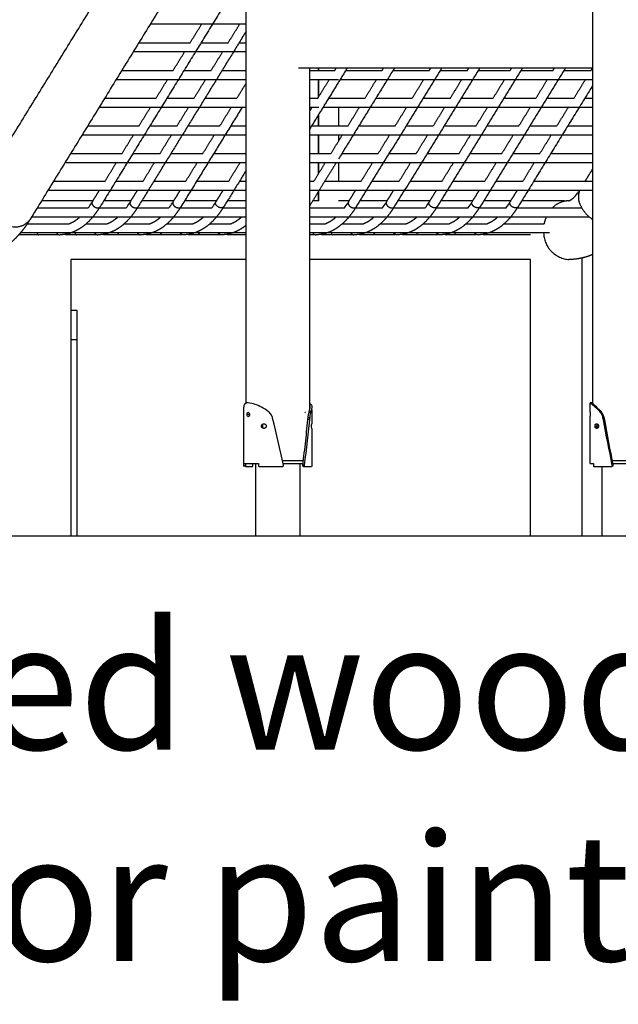
# Model space of a CAD drawing. Units: millimetres. Extents: x 135154 to 210657, y -40755 to 2929.
# Drawn here: x 189970 to 191006, y -40395 to -38691 of the extents above; entities that cross this region are included whole.
import ezdxf
from ezdxf.enums import TextEntityAlignment as Align

# ---------------------------------------------------------------- set-up
doc = ezdxf.new("R2010")
doc.units = ezdxf.units.MM
doc.header["$LTSCALE"] = 10
doc.layers.add('TXT', color=3, linetype='Continuous')
doc.styles.add('FS_text', font='Gulim.ttf')
doc.styles.get("Standard").update_dxf_attribs({"font": 'Gulim.ttf'})

msp = doc.modelspace()

# ---------------------------------------------------------------- linework, layer by layer
at = {"color": 6}
msp.add_line((135153.6, -39584.2), (210657.2, -39584.2), dxfattribs=at)
for points, degree in [([(190961.4, -38401.9), (190961.4, -38878.5), (190961.4, -39355.1)], 2), ([(189901.1, -38983.6), (190072.1, -38705.7), (190243.1, -38427.9)], 2), ([(190331.7, -38477.7), (190159.7, -38757.3), (189987.7, -39036.9)], 2), ([(190361.7, -39354.8), (190361.7, -38955.3), (190361.7, -38555.8)], 2), ([(190361.7, -38604.1), (190235.4, -38809.3), (190109.2, -39014.4)], 2), ([(190361.7, -38711.1), (190268.4, -38862.7), (190175, -39014.4)], 2), ([(190361.7, -38698.6), (190278.7, -38698.6), (190195.8, -38698.6)], 2), ([(190265.1, -38730.5), (190274.9, -38714.6), (190284.8, -38698.6)], 2), ([(190330.9, -38730.5), (190340.7, -38714.6), (190350.6, -38698.6)], 2), ([(190176.2, -38730.5), (190220.6, -38730.5), (190265.1, -38730.5)], 2), ([(190283.9, -38730.5), (190307.4, -38730.5), (190330.9, -38730.5)], 2), ([(190349.7, -38730.5), (190355.7, -38730.5), (190361.7, -38730.5)], 2), ([(190361.7, -38746.5), (190264, -38746.5), (190166.3, -38746.5)], 2), ([(190235.6, -38778.5), (190245.4, -38762.5), (190255.3, -38746.5)], 2), ([(190301.4, -38778.5), (190311.3, -38762.5), (190321.1, -38746.5)], 2), ([(190146.7, -38778.5), (190191.1, -38778.5), (190235.6, -38778.5)], 2), ([(190254.4, -38778.5), (190277.9, -38778.5), (190301.4, -38778.5)], 2), ([(190320.2, -38778.5), (190341, -38778.5), (190361.7, -38778.5)], 2), ([(190452.3, -38774.2), (190707, -38774.2), (190961.7, -38774.2)], 2), ([(190471.7, -38774.2), (190471.7, -39068.9), (190471.7, -39363.6)], 2), ([(190536.9, -38774.2), (190504.3, -38827.2), (190471.7, -38880.2)], 2), ([(190471.7, -38778.5), (190493.6, -38778.5), (190515.5, -38778.5)], 2), ([(190486.4, -38774.2), (190486.4, -38776.3), (190486.4, -38778.5)], 2), ([(190487.8, -38778.5), (190487.8, -38776.3), (190487.8, -38774.2)], 2), ([(190515.5, -38778.5), (190516.8, -38776.3), (190518.1, -38774.2)], 2), ([(190618.7, -38774.2), (190570.2, -38852.9), (190521.8, -38931.7)], 2), ([(190534.3, -38778.5), (190565.8, -38778.5), (190597.3, -38778.5)], 2), ([(190700.4, -38774.2), (190626.5, -38894.3), (190552.6, -39014.4)], 2), ([(190597.3, -38778.5), (190598.6, -38776.3), (190599.9, -38774.2)], 2), ([(190616.1, -38778.5), (190647.5, -38778.5), (190679, -38778.5)], 2), ([(190766.2, -38774.2), (190692.3, -38894.3), (190618.4, -39014.4)], 2), ([(190679, -38778.5), (190680.3, -38776.3), (190681.6, -38774.2)], 2), ([(190840.4, -38774.2), (190766.5, -38894.3), (190692.6, -39014.4)], 2), ([(190697.8, -38778.5), (190721.3, -38778.5), (190744.8, -38778.5)], 2), ([(190744.8, -38778.5), (190746.2, -38776.3), (190747.5, -38774.2)], 2), ([(190763.6, -38778.5), (190791.3, -38778.5), (190819, -38778.5)], 2), ([(190914.5, -38774.2), (190840.6, -38894.3), (190766.7, -39014.4)], 2), ([(190819, -38778.5), (190820.3, -38776.3), (190821.6, -38774.2)], 2), ([(190837.8, -38778.5), (190865.4, -38778.5), (190893.1, -38778.5)], 2), ([(190893.1, -38778.5), (190894.4, -38776.3), (190895.7, -38774.2)], 2), ([(190911.9, -38778.5), (190935.4, -38778.5), (190958.9, -38778.5)], 2), ([(190958.9, -38778.5), (190960.2, -38776.3), (190961.6, -38774.2)], 2), ([(190361.7, -38794.5), (190249.3, -38794.5), (190136.8, -38794.5)], 2), ([(190206.1, -38826.4), (190215.9, -38810.4), (190225.8, -38794.5)], 2), ([(190271.9, -38826.4), (190281.8, -38810.4), (190291.6, -38794.5)], 2), ([(190521.8, -38794.5), (190496.7, -38794.5), (190471.7, -38794.5)], 2), ([(190486.1, -38826.3), (190495.9, -38810.4), (190505.7, -38794.5)], 2), ([(190486.4, -38794.5), (190486.4, -38810.4), (190486.4, -38826.3)], 2), ([(190487.8, -38823.5), (190487.8, -38809), (190487.8, -38794.5)], 2), ([(190961.4, -38794.5), (190742.9, -38794.5), (190524.4, -38794.5)], 2), ([(190567.8, -38826.4), (190577.6, -38810.4), (190587.4, -38794.5)], 2), ([(190649.5, -38826.4), (190659.4, -38810.4), (190669.2, -38794.5)], 2), ([(190715.4, -38826.4), (190725.2, -38810.4), (190735, -38794.5)], 2), ([(190789.5, -38826.4), (190799.3, -38810.4), (190809.1, -38794.5)], 2), ([(190863.6, -38826.4), (190873.4, -38810.4), (190883.2, -38794.5)], 2), ([(190929.4, -38826.4), (190939.2, -38810.4), (190949.1, -38794.5)], 2), ([(190346.1, -38826.4), (190353.9, -38813.7), (190361.7, -38801)], 2), ([(190961.4, -38804.9), (190897, -38909.7), (190832.5, -39014.4)], 2), ([(190117.2, -38826.4), (190161.7, -38826.4), (190206.1, -38826.4)], 2), ([(190224.9, -38826.4), (190248.4, -38826.4), (190271.9, -38826.4)], 2), ([(190290.7, -38826.4), (190318.4, -38826.4), (190346.1, -38826.4)], 2), ([(190471.7, -38826.4), (190478.9, -38826.4), (190486.1, -38826.4)], 2), ([(190504.8, -38826.4), (190536.3, -38826.4), (190567.8, -38826.4)], 2), ([(190586.6, -38826.4), (190618.1, -38826.4), (190649.5, -38826.4)], 2), ([(190668.3, -38826.4), (190691.8, -38826.4), (190715.4, -38826.4)], 2), ([(190734.1, -38826.4), (190761.8, -38826.4), (190789.5, -38826.4)], 2), ([(190808.3, -38826.4), (190835.9, -38826.4), (190863.6, -38826.4)], 2), ([(190882.4, -38826.4), (190905.9, -38826.4), (190929.4, -38826.4)], 2), ([(190948.2, -38826.4), (190954.8, -38826.4), (190961.4, -38826.4)], 2), ([(190361.7, -38842.4), (190234.5, -38842.4), (190107.3, -38842.4)], 2), ([(190176.6, -38874.3), (190186.5, -38858.3), (190196.3, -38842.4)], 2), ([(190242.5, -38874.3), (190252.3, -38858.3), (190262.1, -38842.4)], 2), ([(190355, -38842.4), (190302.1, -38928.4), (190249.1, -39014.4)], 2), ([(190316.6, -38874.3), (190326.4, -38858.3), (190336.2, -38842.4)], 2), ([(190471.7, -38849.6), (190473.9, -38846), (190476.2, -38842.4)], 2), ([(190487.8, -38842.4), (190479.7, -38842.4), (190471.7, -38842.4)], 2), ([(190961.4, -38842.4), (190728.2, -38842.4), (190495, -38842.4)], 2), ([(190521.8, -38842.4), (190521.8, -38858.3), (190521.8, -38874.3)], 2), ([(190538.3, -38874.3), (190548.1, -38858.3), (190557.9, -38842.4)], 2), ([(190620, -38874.3), (190629.9, -38858.3), (190639.7, -38842.4)], 2), ([(190685.9, -38874.3), (190695.7, -38858.3), (190705.5, -38842.4)], 2), ([(190760, -38874.3), (190769.8, -38858.3), (190779.6, -38842.4)], 2), ([(190834.1, -38874.3), (190843.9, -38858.3), (190853.8, -38842.4)], 2), ([(190899.9, -38874.3), (190909.8, -38858.3), (190919.6, -38842.4)], 2), ([(190486.4, -38856.3), (190486.4, -38865.3), (190486.4, -38874.3)], 2), ([(190487.8, -38874.3), (190487.8, -38864.2), (190487.8, -38854.1)], 2), ([(190087.7, -38874.3), (190132.2, -38874.3), (190176.6, -38874.3)], 2), ([(190195.4, -38874.3), (190218.9, -38874.3), (190242.5, -38874.3)], 2), ([(190261.2, -38874.3), (190288.9, -38874.3), (190316.6, -38874.3)], 2), ([(190335.4, -38874.3), (190348.5, -38874.3), (190361.7, -38874.3)], 2), ([(190475.3, -38874.3), (190506.8, -38874.3), (190538.3, -38874.3)], 2), ([(190557.1, -38874.3), (190588.6, -38874.3), (190620, -38874.3)], 2), ([(190638.8, -38874.3), (190662.4, -38874.3), (190685.9, -38874.3)], 2), ([(190704.7, -38874.3), (190732.3, -38874.3), (190760, -38874.3)], 2), ([(190778.8, -38874.3), (190806.4, -38874.3), (190834.1, -38874.3)], 2), ([(190852.9, -38874.3), (190876.4, -38874.3), (190899.9, -38874.3)], 2), ([(190918.7, -38874.3), (190940.1, -38874.3), (190961.4, -38874.3)], 2), ([(190361.7, -38890.3), (190219.8, -38890.3), (190077.8, -38890.3)], 2), ([(190147.1, -38922.2), (190157, -38906.3), (190166.8, -38890.3)], 2), ([(190213, -38922.2), (190222.8, -38906.3), (190232.6, -38890.3)], 2), ([(190287.1, -38922.2), (190296.9, -38906.3), (190306.7, -38890.3)], 2), ([(190961.4, -38890.3), (190716.6, -38890.3), (190471.7, -38890.3)], 2), ([(190486.4, -38890.3), (190486.4, -38906.3), (190486.4, -38922.2)], 2), ([(190487.8, -38922.2), (190487.8, -38906.3), (190487.8, -38890.3)], 2), ([(190508.8, -38922.2), (190518.6, -38906.3), (190528.4, -38890.3)], 2), ([(190521.8, -38890.3), (190521.8, -38895.7), (190521.8, -38901.1)], 2), ([(190590.6, -38922.2), (190600.4, -38906.3), (190610.2, -38890.3)], 2), ([(190656.4, -38922.2), (190666.2, -38906.3), (190676, -38890.3)], 2), ([(190730.5, -38922.2), (190740.3, -38906.3), (190750.1, -38890.3)], 2), ([(190804.6, -38922.2), (190814.4, -38906.3), (190824.3, -38890.3)], 2), ([(190870.4, -38922.2), (190880.3, -38906.3), (190890.1, -38890.3)], 2), ([(190058.2, -38922.2), (190102.7, -38922.2), (190147.1, -38922.2)], 2), ([(190165.9, -38922.2), (190189.4, -38922.2), (190213, -38922.2)], 2), ([(190231.8, -38922.2), (190259.4, -38922.2), (190287.1, -38922.2)], 2), ([(190305.9, -38922.2), (190333.8, -38922.2), (190361.7, -38922.2)], 2), ([(190361.2, -38922.2), (190361.5, -38921.8), (190361.7, -38921.4)], 2), ([(190471.7, -38922.2), (190490.2, -38922.2), (190508.8, -38922.2)], 2), ([(190527.6, -38922.2), (190559.1, -38922.2), (190590.6, -38922.2)], 2), ([(190609.3, -38922.2), (190632.9, -38922.2), (190656.4, -38922.2)], 2), ([(190675.2, -38922.2), (190702.8, -38922.2), (190730.5, -38922.2)], 2), ([(190749.3, -38922.2), (190777, -38922.2), (190804.6, -38922.2)], 2), ([(190823.4, -38922.2), (190846.9, -38922.2), (190870.4, -38922.2)], 2), ([(190889.2, -38922.2), (190925.3, -38922.2), (190961.4, -38922.2)], 2), ([(190361.7, -38938.2), (190205, -38938.2), (190048.4, -38938.2)], 2), ([(190117.7, -38970.2), (190127.5, -38954.2), (190137.3, -38938.2)], 2), ([(190183.5, -38970.2), (190193.3, -38954.2), (190203.1, -38938.2)], 2), ([(190257.6, -38970.2), (190267.4, -38954.2), (190277.2, -38938.2)], 2), ([(190361.7, -38952), (190342.5, -38983.2), (190323.3, -39014.4)], 2), ([(190331.7, -38970.2), (190341.5, -38954.2), (190351.4, -38938.2)], 2), ([(190961.4, -38938.2), (190716.6, -38938.2), (190471.7, -38938.2)], 2), ([(190517.7, -38938.2), (190494.8, -38975.5), (190471.9, -39012.8)], 2), ([(190479.3, -38970.2), (190489.1, -38954.2), (190498.9, -38938.2)], 2), ([(190486.4, -38938.2), (190486.4, -38948.4), (190486.4, -38958.6)], 2), ([(190487.8, -38956.4), (190487.8, -38947.3), (190487.8, -38938.2)], 2), ([(190521.8, -38938.2), (190521.8, -38954.2), (190521.8, -38970.2)], 2), ([(190561.1, -38970.2), (190570.9, -38954.2), (190580.7, -38938.2)], 2), ([(190626.9, -38970.2), (190636.7, -38954.2), (190646.5, -38938.2)], 2), ([(190701, -38970.2), (190710.8, -38954.2), (190720.7, -38938.2)], 2), ([(190775.1, -38970.2), (190785, -38954.2), (190794.8, -38938.2)], 2), ([(190841, -38970.2), (190850.8, -38954.2), (190860.6, -38938.2)], 2), ([(190948.7, -38970.2), (190955.1, -38959.8), (190961.4, -38949.5)], 2), ([(190361.7, -38986.2), (190190.3, -38986.2), (190018.9, -38986.2)], 2), ([(190028.7, -38970.2), (190073.2, -38970.2), (190117.7, -38970.2)], 2), ([(190095.7, -39005.8), (190101.8, -38996), (190107.8, -38986.2)], 2), ([(190136.4, -38970.2), (190160, -38970.2), (190183.5, -38970.2)], 2), ([(190161.5, -39005.8), (190167.6, -38996), (190173.6, -38986.2)], 2), ([(190202.3, -38970.2), (190229.9, -38970.2), (190257.6, -38970.2)], 2), ([(190235.6, -39005.8), (190241.7, -38996), (190247.8, -38986.2)], 2), ([(190276.4, -38970.2), (190304.1, -38970.2), (190331.7, -38970.2)], 2), ([(190309.8, -39005.8), (190315.8, -38996), (190321.9, -38986.2)], 2), ([(190350.5, -38970.2), (190356.1, -38970.2), (190361.7, -38970.2)], 2), ([(190471.7, -38970.2), (190475.5, -38970.2), (190479.3, -38970.2)], 2), ([(190486.4, -38986.2), (190479, -38986.2), (190471.7, -38986.2)], 2), ([(190961.4, -38986.2), (190724.6, -38986.2), (190487.8, -38986.2)], 2), ([(190487.8, -39004.2), (190487.8, -38995.6), (190487.8, -38986.9)], 2), ([(190498.1, -38970.2), (190529.6, -38970.2), (190561.1, -38970.2)], 2), ([(190539.1, -39005.8), (190545.2, -38996), (190551.2, -38986.2)], 2), ([(190579.9, -38970.2), (190603.4, -38970.2), (190626.9, -38970.2)], 2), ([(190604.9, -39005.8), (190611, -38996), (190617, -38986.2)], 2), ([(190645.7, -38970.2), (190673.3, -38970.2), (190701, -38970.2)], 2), ([(190679.1, -39005.8), (190685.1, -38996), (190691.2, -38986.2)], 2), ([(190719.8, -38970.2), (190747.5, -38970.2), (190775.1, -38970.2)], 2), ([(190753.2, -39005.8), (190759.2, -38996), (190765.3, -38986.2)], 2), ([(190793.9, -38970.2), (190817.4, -38970.2), (190841, -38970.2)], 2), ([(190819, -39005.8), (190825.1, -38996), (190831.1, -38986.2)], 2), ([(190859.7, -38970.2), (190910.6, -38970.2), (190961.4, -38970.2)], 2), ([(190486.4, -38989.2), (190486.4, -38996.7), (190486.4, -39004.2)], 2), ([(190000.2, -39016.5), (190044.3, -39016.5), (190088.5, -39016.5)], 2), ([(190097.5, -39004.2), (190052.6, -39004.2), (190007.8, -39004.2)], 2), ([(190088.5, -39016.5), (190090.6, -39013.7), (190092.6, -39010.8), (190094.6, -39007.7)], 3), ([(190107.3, -39016.5), (190130.8, -39016.5), (190154.3, -39016.5)], 2), ([(190163.3, -39004.2), (190139.4, -39004.2), (190115.5, -39004.2)], 2), ([(190154.3, -39016.5), (190156.4, -39013.7), (190158.4, -39010.8), (190160.4, -39007.7)], 3), ([(190173.1, -39016.5), (190200.8, -39016.5), (190228.4, -39016.5)], 2), ([(190237.4, -39004.2), (190209.4, -39004.2), (190181.3, -39004.2)], 2), ([(190228.4, -39016.5), (190230.5, -39013.7), (190232.5, -39010.8), (190234.5, -39007.7)], 3), ([(190247.2, -39016.5), (190274.9, -39016.5), (190302.5, -39016.5)], 2), ([(190311.6, -39004.2), (190283.5, -39004.2), (190255.4, -39004.2)], 2), ([(190302.5, -39016.5), (190304.6, -39013.7), (190306.7, -39010.8), (190308.6, -39007.7)], 3), ([(190321.3, -39016.5), (190341.5, -39016.5), (190361.7, -39016.5)], 2), ([(190361.7, -39004.2), (190345.6, -39004.2), (190329.6, -39004.2)], 2), ([(190471.7, -39016.5), (190501.8, -39016.5), (190531.9, -39016.5)], 2), ([(190487.8, -39004.2), (190482.5, -39004.2), (190477.1, -39004.2)], 2), ([(190540.9, -39004.2), (190531.3, -39004.2), (190521.8, -39004.2)], 2), ([(190531.9, -39016.5), (190534, -39013.7), (190536, -39010.8), (190538, -39007.7)], 3), ([(190550.7, -39016.5), (190574.2, -39016.5), (190597.7, -39016.5)], 2), ([(190606.7, -39004.2), (190582.8, -39004.2), (190558.9, -39004.2)], 2), ([(190597.7, -39016.5), (190599.8, -39013.7), (190601.8, -39010.8), (190603.8, -39007.7)], 3), ([(190616.5, -39016.5), (190644.2, -39016.5), (190671.8, -39016.5)], 2), ([(190680.8, -39004.2), (190652.8, -39004.2), (190624.7, -39004.2)], 2), ([(190671.8, -39016.5), (190673.9, -39013.7), (190675.9, -39010.8), (190677.9, -39007.7)], 3), ([(190690.6, -39016.5), (190718.3, -39016.5), (190746, -39016.5)], 2), ([(190755, -39004.2), (190726.9, -39004.2), (190698.8, -39004.2)], 2), ([(190746, -39016.5), (190748, -39013.7), (190750.1, -39010.8), (190752, -39007.7)], 3), ([(190764.8, -39016.5), (190788.3, -39016.5), (190811.8, -39016.5)], 2), ([(190820.8, -39004.2), (190796.9, -39004.2), (190773, -39004.2)], 2), ([(190811.8, -39016.5), (190813.9, -39013.7), (190815.9, -39010.8), (190817.9, -39007.7)], 3), ([(190830.6, -39016.5), (190886.7, -39016.5), (190942.8, -39016.5)], 2), ([(190912.6, -39004.2), (190875.7, -39004.2), (190838.8, -39004.2)], 2), ([(190361.7, -39032.5), (190175.8, -39032.5), (189990, -39032.5)], 2), ([(190956.4, -39032.5), (190714.1, -39032.5), (190471.7, -39032.5)], 2), ([(189983.2, -39043.8), (190019.5, -39043.8), (190055.7, -39043.8)], 2), ([(190085.2, -39043.8), (190103.4, -39043.8), (190121.6, -39043.8)], 2), ([(190151, -39043.8), (190173.4, -39043.8), (190195.7, -39043.8)], 2), ([(190225.2, -39043.8), (190247.5, -39043.8), (190269.8, -39043.8)], 2), ([(190299.3, -39043.8), (190317.4, -39043.8), (190335.6, -39043.8)], 2), ([(190471.7, -39043.8), (190485.4, -39043.8), (190499.1, -39043.8)], 2), ([(190528.6, -39043.8), (190546.8, -39043.8), (190565, -39043.8)], 2), ([(190594.4, -39043.8), (190616.8, -39043.8), (190639.1, -39043.8)], 2), ([(190668.6, -39043.8), (190690.9, -39043.8), (190713.2, -39043.8)], 2), ([(190742.7, -39043.8), (190760.9, -39043.8), (190779, -39043.8)], 2), ([(190808.5, -39043.8), (190843.1, -39043.8), (190877.7, -39043.8)], 2), ([(190001.5, -39063), (189984.9, -39063), (189968.4, -39063)], 2), ([(190361.7, -39059.8), (190166.2, -39059.8), (189970.6, -39059.8)], 2), ([(190036.8, -39063), (190020, -39063), (190003.2, -39063)], 2), ([(190067.3, -39063), (190058.2, -39063), (190049.1, -39063)], 2), ([(190102.6, -39063), (190085.8, -39063), (190069, -39063)], 2), ([(190141.4, -39063), (190128.2, -39063), (190114.9, -39063)], 2), ([(190176.7, -39063), (190159.5, -39063), (190142.4, -39063)], 2), ([(190215.5, -39063), (190202.3, -39063), (190189.1, -39063)], 2), ([(190250.8, -39063), (190233.7, -39063), (190216.5, -39063)], 2), ([(190281.4, -39063), (190271.6, -39063), (190261.8, -39063)], 2), ([(190316.7, -39063), (190299.5, -39063), (190282.3, -39063)], 2), ([(190361.7, -39063), (190345.4, -39063), (190329, -39063)], 2), ([(190779.3, -39059.8), (190625.5, -39059.8), (190471.7, -39059.8)], 2), ([(190480.2, -39063), (190475.9, -39063), (190471.7, -39063)], 2), ([(190510.7, -39063), (190501.6, -39063), (190492.5, -39063)], 2), ([(190546, -39063), (190529.2, -39063), (190512.5, -39063)], 2), ([(190584.8, -39063), (190571.6, -39063), (190558.4, -39063)], 2), ([(190620.1, -39063), (190603, -39063), (190585.8, -39063)], 2), ([(190658.9, -39063), (190645.7, -39063), (190632.5, -39063)], 2), ([(190694.3, -39063), (190677.1, -39063), (190659.9, -39063)], 2), ([(190724.8, -39063), (190715.7, -39063), (190706.6, -39063)], 2), ([(190760.1, -39063), (190742.9, -39063), (190725.7, -39063)], 2), ([(190853.8, -39063), (190813.1, -39063), (190772.4, -39063)], 2), ([(190886.9, -39059.8), (190834.4, -39059.8), (190781.9, -39059.8)], 2), ([(190058.5, -39105.8), (190058.5, -39345), (190058.5, -39584.2)], 2), ([(190361.7, -39105.8), (190210.1, -39105.8), (190058.5, -39105.8)], 2), ([(190853.8, -39105.8), (190662.7, -39105.8), (190471.7, -39105.8)], 2), ([(190853.8, -39584.2), (190853.8, -39345), (190853.8, -39105.8)], 2), ([(190942.9, -39103.3), (190942.9, -39343.8), (190942.9, -39584.2)], 2), ([(190069.6, -39194.2), (190064, -39194.2), (190058.5, -39194.2)], 2), ([(190069.6, -39244.2), (190069.6, -39219.2), (190069.6, -39194.2)], 2), ([(190058.5, -39244.2), (190064, -39244.2), (190069.6, -39244.2)], 2), ([(190069.6, -39584.2), (190069.6, -39414.2), (190069.6, -39244.2)], 2), ([(190357.7, -39459.2), (190357.7, -39410.3), (190357.7, -39361.5)], 2), ([(190471.5, -39356.6), (190472.9, -39356.6), (190474.4, -39356.6)], 2), ([(190960.4, -39354.2), (190958.9, -39354.2), (190957.4, -39354.2)], 2), ([(190957.4, -39370.2), (190957.4, -39362.2), (190957.4, -39354.2)], 2), ([(190960.4, -39354.2), (190959.4, -39354.2), (190958.4, -39354.2)], 2), ([(190966, -39361.5), (190967.3, -39361.5), (190968.6, -39361.5)], 2), ([(190366.4, -39374.2), (190365.1, -39374.2), (190363.7, -39374.2)], 2), ([(190464.5, -39370.5), (190464.2, -39370.7), (190464, -39371), (190463.8, -39371.4)], 3), ([(190470.7, -39370.4), (190472.1, -39370.4), (190473.6, -39370.4)], 2), ([(190474, -39368.8), (190472.6, -39368.8), (190471.1, -39368.8)], 2), ([(190475.7, -39366), (190475.7, -39378.1), (190475.7, -39390.2)], 2), ([(190957.4, -39370.2), (190957.5, -39371.5), (190957.6, -39372.9), (190957.6, -39374.2)], 3), ([(190957.4, -39377.9), (190957.5, -39377.7), (190957.5, -39377.4), (190957.5, -39377)], 3), ([(190957.4, -39459.2), (190957.4, -39418.7), (190957.4, -39378.2)], 2), ([(190975.8, -39368.8), (190975.1, -39368.8), (190974.4, -39368.8)], 2), ([(190976.2, -39372), (190977.2, -39372), (190978.2, -39372)], 2), ([(190388.6, -39394.2), (190389.4, -39394.2), (190390.1, -39394.2)], 2), ([(190468.7, -39382.2), (190470.1, -39382.2), (190471.5, -39382.2)], 2), ([(190471.7, -39380), (190470.3, -39380), (190468.9, -39380)], 2), ([(190475.4, -39398.2), (190474.7, -39397.1), (190474.9, -39395.5), (190474.8, -39394.2)], 3), ([(190475.2, -39390.5), (190475.1, -39390.7), (190475.1, -39391), (190475, -39391.4)], 3), ([(190966.2, -39394.2), (190967.5, -39394.2), (190968.7, -39394.2)], 2), ([(190981.3, -39380), (190980.4, -39380), (190979.5, -39380)], 2), ([(190979.9, -39382.2), (190980.8, -39382.2), (190981.7, -39382.2)], 2), ([(190475.7, -39398.2), (190475.7, -39431.2), (190475.7, -39464.2)], 2), ([(190360.8, -39463.6), (190359.3, -39463.6), (190357.8, -39463.6)], 2), ([(190357.9, -39462.2), (190357.9, -39460.7), (190357.9, -39459.2)], 2), ([(190357.9, -39459.2), (190370.5, -39459.2), (190383.1, -39459.2)], 2), ([(190357.9, -39462.2), (190359.4, -39462.2), (190360.9, -39462.2)], 2), ([(190360.9, -39462.2), (190360.9, -39462.7), (190360.9, -39463.2), (190360.8, -39463.6)], 3), ([(190360.9, -39459.2), (190360.9, -39460.7), (190360.9, -39462.2)], 2), ([(190373.5, -39461.8), (190373.4, -39460.9), (190373.2, -39460.1), (190373.1, -39459.2)], 3), ([(190378.5, -39584.2), (190378.5, -39521.7), (190378.5, -39459.2)], 2), ([(190383.1, -39459.2), (190383.1, -39460.7), (190383.1, -39462.2)], 2), ([(190385.3, -39464.2), (190404.9, -39464.2), (190424.5, -39464.2)], 2), ([(190460.9, -39454.2), (190442.8, -39454.2), (190424.8, -39454.2)], 2), ([(190425.9, -39459.2), (190443.1, -39459.2), (190460.3, -39459.2)], 2), ([(190454.8, -39459.2), (190454.8, -39521.7), (190454.8, -39584.2)], 2), ([(190462.2, -39461.8), (190461.5, -39461.8), (190460.7, -39461.8), (190459.9, -39461.8)], 3), ([(190461.1, -39464.2), (190461.8, -39464.2), (190462.5, -39464.2)], 2), ([(190463.5, -39464.2), (190469.3, -39464.2), (190475.2, -39464.2)], 2), ([(190957.4, -39459.2), (190960.3, -39459.2), (190963.1, -39459.2)], 2), ([(190963.1, -39459.2), (190963.1, -39460.7), (190963.1, -39462.2)], 2), ([(190964, -39464.2), (190978.9, -39464.2), (190993.9, -39464.2)], 2), ([(190978.3, -39584.2), (190978.3, -39524.2), (190978.3, -39464.2)], 2), ([(191037.5, -39454.2), (191016.4, -39454.2), (190995.3, -39454.2)], 2), ([(190995.6, -39459.2), (191016.4, -39459.2), (191037.3, -39459.2)], 2), ([(190996.8, -39461.8), (190996.5, -39461.8), (190996.1, -39461.8), (190995.7, -39461.8)], 3)]:
    msp.add_open_spline(points, degree=degree)
for points, weights, degree, knots in [([(189987.7, -39036.9), (189977.6, -39050.9), (189960.4, -39049.7), (189918.5, -39048.1), (189900.4, -39010.2), (189894, -38996.7), (189901.1, -38983.6)], [1, 0.872158740308, 1, 0.855814906417, 1, 0.890669701943, 1], 2, [0, 0, 0, 31.452488, 31.452488, 106.919462, 106.919462, 134.574772, 134.574772, 134.574772]), ([(190107.9, -39016.4), (190101.9, -39026), (190094.4, -39034.6), (190086.8, -39043.3), (190077.4, -39050), (190068.8, -39056.2), (190058.8, -39059.7), (190049.3, -39063), (190039.3, -39063)], [1, 0.996804885665, 1, 0.993569146145, 1, 0.989642680204, 1, 0.986353520681, 1], 2, [0, 0, 0, 22.678141, 22.678141, 45.663216, 45.663216, 66.762021, 66.762021, 86.568487, 86.568487, 86.568487]), ([(190095.5, -39010.2), (190098.3, -39016.2), (190104.9, -39016.4), (190107.5, -39016.6), (190109.1, -39014.6)], [1, 0.855814906417, 1, 0.88847046558, 1], 2, [0, 0, 0, 11.884563, 11.884563, 16.601706, 16.601706, 16.601706]), ([(190173.8, -39016.4), (190167.7, -39026), (190160.2, -39034.6), (190152.6, -39043.3), (190143.2, -39050), (190135.4, -39055.7), (190126.3, -39059.1)], [1, 0.996804885665, 1, 0.993569146144, 1, 0.991564047099, 1], 2, [0, 0, 0, 22.678141, 22.678141, 45.663216, 45.663216, 64.938183, 64.938183, 64.938183]), ([(190161.3, -39010.2), (190164.1, -39016.2), (190170.7, -39016.4), (190173.3, -39016.6), (190174.9, -39014.6)], [1, 0.855814906418, 1, 0.888470465581, 1], 2, [0, 0, 0, 11.884563, 11.884563, 16.601706, 16.601706, 16.601706]), ([(190247.9, -39016.4), (190241.8, -39026), (190234.3, -39034.6), (190226.7, -39043.3), (190217.4, -39050), (190208.7, -39056.2), (190198.7, -39059.7), (190189.3, -39063), (190179.3, -39063)], [1, 0.996804885665, 1, 0.993569146145, 1, 0.989642680204, 1, 0.986353520681, 1], 2, [0, 0, 0, 22.678141, 22.678141, 45.663216, 45.663216, 66.762021, 66.762021, 86.568487, 86.568487, 86.568487]), ([(190235.4, -39010.2), (190238.3, -39016.2), (190244.9, -39016.4), (190247.4, -39016.6), (190249, -39014.6)], [1, 0.855814906417, 1, 0.888470465581, 1], 2, [0, 0, 0, 11.884563, 11.884563, 16.601706, 16.601706, 16.601706]), ([(190322, -39016.4), (190316, -39026), (190308.5, -39034.6), (190300.8, -39043.3), (190291.5, -39050), (190282.9, -39056.2), (190272.8, -39059.7), (190263.4, -39063), (190253.4, -39063)], [1, 0.996804885665, 1, 0.993569146145, 1, 0.989642680204, 1, 0.986353520681, 1], 2, [0, 0, 0, 22.678141, 22.678141, 45.663216, 45.663216, 66.762021, 66.762021, 86.568487, 86.568487, 86.568487]), ([(190323.1, -39014.6), (190321.5, -39016.6), (190319, -39016.4), (190312.4, -39016.2), (190309.5, -39010.2), (190308.4, -39008), (190309.8, -39005.8)], [1, 0.88847046558, 1, 0.855814906417, 1, 0.87428956659, 1], 2, [0, 0, 0, 4.717143, 4.717143, 16.601706, 16.601706, 21.193002, 21.193002, 21.193002]), ([(190551.4, -39016.4), (190545.3, -39026), (190537.8, -39034.6), (190530.2, -39043.3), (190520.8, -39050), (190512.2, -39056.2), (190502.2, -39059.7), (190492.7, -39063), (190482.7, -39063)], [1, 0.996804885665, 1, 0.993569146145, 1, 0.989642680204, 1, 0.986353520681, 1], 2, [0, 0, 0, 22.678141, 22.678141, 45.663216, 45.663216, 66.762021, 66.762021, 86.568487, 86.568487, 86.568487]), ([(190538.9, -39010.2), (190541.7, -39016.2), (190548.3, -39016.4), (190550.9, -39016.6), (190552.5, -39014.6)], [1, 0.855814906417, 1, 0.88847046558, 1], 2, [0, 0, 0, 11.884563, 11.884563, 16.601706, 16.601706, 16.601706]), ([(190617.2, -39016.4), (190611.1, -39026), (190603.6, -39034.6), (190596, -39043.3), (190586.7, -39050), (190578, -39056.2), (190568, -39059.7), (190558.6, -39063), (190548.6, -39063)], [1, 0.996804885665, 1, 0.993569146145, 1, 0.989642680204, 1, 0.986353520681, 1], 2, [0, 0, 0, 22.678141, 22.678141, 45.663216, 45.663216, 66.762021, 66.762021, 86.568487, 86.568487, 86.568487]), ([(190604.7, -39010.2), (190607.5, -39016.2), (190614.1, -39016.4), (190616.7, -39016.6), (190618.3, -39014.6)], [1, 0.855814906418, 1, 0.88847046558, 1], 2, [0, 0, 0, 11.884563, 11.884563, 16.601706, 16.601706, 16.601706]), ([(190691.3, -39016.4), (190685.3, -39026), (190677.7, -39034.6), (190670.1, -39043.3), (190660.8, -39050), (190652.2, -39056.2), (190642.1, -39059.7), (190632.7, -39063), (190622.7, -39063)], [1, 0.996804885665, 1, 0.993569146145, 1, 0.989642680204, 1, 0.986353520681, 1], 2, [0, 0, 0, 22.678141, 22.678141, 45.663216, 45.663216, 66.762021, 66.762021, 86.568487, 86.568487, 86.568487]), ([(190692.4, -39014.6), (190690.8, -39016.6), (190688.3, -39016.4), (190681.7, -39016.2), (190678.8, -39010.2), (190677.7, -39008), (190679.1, -39005.8)], [1, 0.88847046558, 1, 0.855814906417, 1, 0.874289566589, 1], 2, [0, 0, 0, 4.717143, 4.717143, 16.601706, 16.601706, 21.193002, 21.193002, 21.193002]), ([(190765.4, -39016.4), (190759.4, -39026), (190751.9, -39034.6), (190744.3, -39043.3), (190734.9, -39050), (190726.3, -39056.2), (190716.3, -39059.7), (190706.8, -39063), (190696.8, -39063)], [1, 0.996804885665, 1, 0.993569146145, 1, 0.989642680204, 1, 0.986353520681, 1], 2, [0, 0, 0, 22.678141, 22.678141, 45.663216, 45.663216, 66.762021, 66.762021, 86.568487, 86.568487, 86.568487]), ([(190766.5, -39014.6), (190764.9, -39016.6), (190762.4, -39016.4), (190755.8, -39016.2), (190752.9, -39010.2), (190751.8, -39008), (190753.2, -39005.8)], [1, 0.88847046558, 1, 0.855814906417, 1, 0.874289566591, 1], 2, [0, 0, 0, 4.717143, 4.717143, 16.601706, 16.601706, 21.193002, 21.193002, 21.193002]), ([(190831.2, -39016.4), (190825.2, -39026), (190817.7, -39034.6), (190810.1, -39043.3), (190800.7, -39050), (190792.1, -39056.2), (190782.1, -39059.7), (190772.6, -39063), (190762.6, -39063)], [1, 0.996804885665, 1, 0.993569146145, 1, 0.989642680204, 1, 0.986353520681, 1], 2, [0, 0, 0, 22.678141, 22.678141, 45.663216, 45.663216, 66.762021, 66.762021, 86.568487, 86.568487, 86.568487]), ([(190832.4, -39014.6), (190830.8, -39016.6), (190828.2, -39016.4), (190821.6, -39016.2), (190818.8, -39010.2), (190817.7, -39008), (190819, -39005.8)], [1, 0.88847046558, 1, 0.855814906417, 1, 0.87428956659, 1], 2, [0, 0, 0, 4.717143, 4.717143, 16.601706, 16.601706, 21.193002, 21.193002, 21.193002]), ([(189986.9, -39038.1), (189984.8, -39041.4), (189982.7, -39044.6), (189980.6, -39047.6), (189976.7, -39053), (189972.7, -39058.2), (189968.4, -39063), (189961.2, -39071.2), (189953.1, -39078.5), (189944.2, -39084.9), (189935.1, -39091.4), (189925.2, -39096.6), (189914.6, -39100.2), (189903.9, -39103.9), (189892.7, -39105.8), (189881.3, -39105.8)], [1, 1, 1, 1, 1, 1, 1, 0.995703628605, 0.995703628605, 1, 0.993088241297, 0.993088241297, 1, 0.990929387965, 0.990929387965, 1], 3, [1.833783, 1.833783, 1.833783, 1.833783, 15.883073, 15.883073, 15.883073, 40.549382, 40.549382, 40.549382, 73.266172, 73.266172, 73.266172, 106.690406, 106.690406, 106.690406, 140.599917, 140.599917, 140.599917, 140.599917]), ([(190055.7, -39043.8), (190060.1, -39042), (190064.3, -39039.7), (190068.2, -39037), (190070.1, -39035.6), (190071.9, -39034.1), (190073.8, -39032.5)], [1, 0.995117367828, 0.995117367828, 1, 1, 1, 1], 3, [0, 0, 0, 0, 14.213919, 14.213919, 14.213919, 27.231514, 27.231514, 27.231514, 27.231514]), ([(190121.6, -39043.8), (190126, -39042), (190130.1, -39039.7), (190134, -39037), (190135.9, -39035.6), (190137.8, -39034.1), (190139.6, -39032.5)], [1, 0.995117367828, 0.995117367828, 1, 1, 1, 1], 3, [0, 0, 0, 0, 14.213919, 14.213919, 14.213919, 27.231514, 27.231514, 27.231514, 27.231514]), ([(190195.7, -39043.8), (190200.1, -39042), (190204.2, -39039.7), (190208.1, -39037), (190210, -39035.6), (190211.9, -39034.1), (190213.7, -39032.5)], [1, 0.995117367828, 0.995117367828, 1, 1, 1, 1], 3, [0, 0, 0, 0, 14.213919, 14.213919, 14.213919, 27.231514, 27.231514, 27.231514, 27.231514]), ([(190269.8, -39043.8), (190274.2, -39042), (190278.4, -39039.7), (190282.2, -39037), (190284.1, -39035.6), (190286, -39034.1), (190287.9, -39032.5)], [1, 0.995117367828, 0.995117367828, 1, 1, 1, 1], 3, [0, 0, 0, 0, 14.213919, 14.213919, 14.213919, 27.231514, 27.231514, 27.231514, 27.231514]), ([(190335.6, -39043.8), (190340, -39042), (190344.2, -39039.7), (190348, -39037), (190349.9, -39035.6), (190351.8, -39034.1), (190353.7, -39032.5)], [1, 0.995117367828, 0.995117367828, 1, 1, 1, 1], 3, [0, 0, 0, 0, 14.213919, 14.213919, 14.213919, 27.231514, 27.231514, 27.231514, 27.231514]), ([(190499.1, -39043.8), (190503.6, -39042), (190507.7, -39039.7), (190511.6, -39037), (190513.5, -39035.6), (190515.4, -39034.1), (190517.2, -39032.5)], [1, 0.995117367828, 0.995117367828, 1, 1, 1, 1], 3, [0, 0, 0, 0, 14.213919, 14.213919, 14.213919, 27.231514, 27.231514, 27.231514, 27.231514]), ([(190565, -39043.8), (190569.4, -39042), (190573.5, -39039.7), (190577.4, -39037), (190579.3, -39035.6), (190581.2, -39034.1), (190583, -39032.5)], [1, 0.995117367828, 0.995117367828, 1, 1, 1, 1], 3, [0, 0, 0, 0, 14.213919, 14.213919, 14.213919, 27.231514, 27.231514, 27.231514, 27.231514]), ([(190639.1, -39043.8), (190643.5, -39042), (190647.7, -39039.7), (190651.5, -39037), (190653.4, -39035.6), (190655.3, -39034.1), (190657.2, -39032.5)], [1, 0.995117367828, 0.995117367828, 1, 1, 1, 1], 3, [0, 0, 0, 0, 14.213919, 14.213919, 14.213919, 27.231514, 27.231514, 27.231514, 27.231514]), ([(190713.2, -39043.8), (190717.6, -39042), (190721.8, -39039.7), (190725.6, -39037), (190727.5, -39035.6), (190729.4, -39034.1), (190731.3, -39032.5)], [1, 0.995117367828, 0.995117367828, 1, 1, 1, 1], 3, [0, 0, 0, 0, 14.213919, 14.213919, 14.213919, 27.231514, 27.231514, 27.231514, 27.231514]), ([(190779, -39043.8), (190783.4, -39042), (190787.6, -39039.7), (190791.5, -39037), (190793.3, -39035.6), (190795.2, -39034.1), (190797.1, -39032.5)], [1, 0.995117367828, 0.995117367828, 1, 1, 1, 1], 3, [0, 0, 0, 0, 14.213919, 14.213919, 14.213919, 27.231514, 27.231514, 27.231514, 27.231514]), ([(190361.4, -39046.9), (190360.1, -39048), (190358.7, -39049), (190357.3, -39050), (190351.6, -39054.1), (190345.3, -39057.4), (190338.7, -39059.7), (190332.4, -39061.9), (190325.8, -39063), (190319.2, -39063)], [1, 1, 1, 1, 0.993095120136, 0.993095120136, 1, 0.990902347121, 0.990902347121, 1], 3, [62.121924, 62.121924, 62.121924, 62.121924, 70.446537, 70.446537, 70.446537, 91.545342, 91.545342, 91.545342, 111.351808, 111.351808, 111.351808, 111.351808]), ([(190961.4, -39097.3), (190959, -39098.4), (190956.5, -39099.3), (190953.9, -39100.2), (190943.2, -39103.9), (190932, -39105.8), (190920.6, -39105.8)], [1, 1, 1, 1, 0.990929387965, 0.990929387965, 1], 3, [116.584392, 116.584392, 116.584392, 116.584392, 127.248176, 127.248176, 127.248176, 161.157687, 161.157687, 161.157687, 161.157687]), ([(190365.6, -39354.2), (190362.3, -39353.5), (190359.8, -39355.8), (190357.3, -39358.1), (190357.7, -39361.5)], [1, 0.887761572817, 1, 0.887761572817, 1], 2, [0, 0, 0, 6.272306, 6.272306, 12.544612, 12.544612, 12.544612]), ([(190388.6, -39394.2), (190388.6, -39392.6), (190389.8, -39391.4), (190391, -39390.2), (190392.6, -39390.2), (190394.3, -39390.2), (190395.4, -39391.4), (190396.6, -39392.6), (190396.6, -39394.2)], [1, 0.922989683942, 1, 0.922989683942, 1, 0.922989683942, 1, 0.922989683942, 1], 2, [0, 0, 0, 3.131512, 3.131512, 6.263024, 6.263024, 9.394536, 9.394536, 12.526048, 12.526048, 12.526048]), ([(190396.6, -39394.2), (190396.6, -39395.9), (190395.4, -39397), (190394.3, -39398.2), (190392.6, -39398.2), (190391, -39398.2), (190389.8, -39397), (190388.6, -39395.9), (190388.6, -39394.2)], [1, 0.922989646546, 1, 0.922989646546, 1, 0.922989646546, 1, 0.922989646546, 1], 2, [0, 0, 0, 3.131513, 3.131513, 6.263026, 6.263026, 9.394539, 9.394539, 12.526051, 12.526051, 12.526051]), ([(190966.2, -39394.2), (190965.5, -39392.8), (190966.4, -39391.5), (190967.2, -39390.2), (190968.7, -39390.2), (190970.3, -39390.2), (190971.1, -39391.5), (190971.9, -39392.8), (190971.3, -39394.2)], [1, 0.876435424312, 1, 0.876435424312, 1, 0.876435424312, 1, 0.876435424312, 1], 2, [0, 0, 0, 2.822888, 2.822888, 5.645777, 5.645777, 8.468665, 8.468665, 11.291553, 11.291553, 11.291553]), ([(190971.3, -39394.2), (190971.9, -39395.6), (190971.1, -39396.9), (190970.3, -39398.2), (190968.7, -39398.2), (190967.2, -39398.2), (190966.4, -39396.9), (190965.5, -39395.6), (190966.2, -39394.2)], [1, 0.876435383183, 1, 0.876435383183, 1, 0.876435383183, 1, 0.876435383183, 1], 2, [0, 0, 0, 2.822889, 2.822889, 5.645779, 5.645779, 8.468668, 8.468668, 11.291557, 11.291557, 11.291557]), ([(190424.5, -39464.2), (190425.4, -39464.2), (190426, -39463.5), (190426.6, -39462.7), (190426.4, -39461.8)], [1, 0.902022958427, 1, 0.902022958427, 1], 2, [0, 0, 0, 1.779493, 1.779493, 3.558986, 3.558986, 3.558986]), ([(190993.9, -39464.2), (190994.9, -39464.2), (190995.4, -39463.4), (190996, -39462.7), (190995.7, -39461.8)], [1, 0.904926155641, 1, 0.904926155641, 1], 2, [0, 0, 0, 1.732287, 1.732287, 3.464574, 3.464574, 3.464574])]:
    msp.add_rational_spline(points, weights, degree=degree, knots=knots)
for points, weights in [([(190939.1, -38986.2), (190934.2, -38998.3), (190939.7, -39010.2)], [1, 0.91857190727, 1]), ([(190095.7, -39005.8), (190094.4, -39008), (190095.5, -39010.2)], [1, 0.87428956659, 1]), ([(190161.5, -39005.8), (190160.2, -39008), (190161.3, -39010.2)], [1, 0.874289566591, 1]), ([(190235.6, -39005.8), (190234.3, -39008), (190235.4, -39010.2)], [1, 0.874289566591, 1]), ([(190539.1, -39005.8), (190537.8, -39008), (190538.9, -39010.2)], [1, 0.874289566591, 1]), ([(190604.9, -39005.8), (190603.6, -39008), (190604.7, -39010.2)], [1, 0.87428956659, 1]), ([(190920.6, -39004.2), (190903.7, -39004.4), (190891.9, -39016.5)], [1, 0.923291148024, 1]), ([(190939.7, -39010.2), (190946.8, -39026.4), (190961.4, -39036.4)], [1, 0.96173727122, 1]), ([(190881.2, -39032.5), (190878.8, -39038), (190877.7, -39043.8)], [1, 0.994472499228, 1]), ([(190000.1, -39059.8), (190000.2, -39062.2), (190002.4, -39063)], [1, 0.825288522685, 1]), ([(190033.8, -39059.8), (190035.7, -39062.9), (190039.3, -39063)], [1, 0.876097676041, 1]), ([(190065.9, -39059.8), (190066, -39062.2), (190068.2, -39063)], [1, 0.825288522679, 1]), ([(190099.6, -39059.8), (190101.5, -39062.9), (190105.2, -39063)], [1, 0.876097676037, 1]), ([(190124.4, -39059.8), (190115, -39063), (190105.2, -39063)], [1, 0.986650197711, 1]), ([(190140, -39059.8), (190140.1, -39062.2), (190142.4, -39063)], [1, 0.825288522677, 1]), ([(190173.7, -39059.8), (190175.6, -39062.9), (190179.3, -39063)], [1, 0.876097676039, 1]), ([(190216.5, -39063), (190214.2, -39062.2), (190214.1, -39059.8)], [1, 0.825288522676, 1]), ([(190253.4, -39063), (190249.7, -39062.9), (190247.8, -39059.8)], [1, 0.87609767604, 1]), ([(190282.3, -39063), (190280, -39062.2), (190280, -39059.8)], [1, 0.825288522684, 1]), ([(190319.2, -39063), (190315.6, -39062.9), (190313.7, -39059.8)], [1, 0.876097676039, 1]), ([(190477.2, -39059.8), (190479.1, -39062.9), (190482.7, -39063)], [1, 0.876097676038, 1]), ([(190509.3, -39059.8), (190509.4, -39062.2), (190511.7, -39063)], [1, 0.825288522683, 1]), ([(190543, -39059.8), (190544.9, -39062.9), (190548.6, -39063)], [1, 0.87609767604, 1]), ([(190585.8, -39063), (190583.5, -39062.2), (190583.4, -39059.8)], [1, 0.825288522685, 1]), ([(190622.7, -39063), (190619, -39062.9), (190617.1, -39059.8)], [1, 0.876097676042, 1]), ([(190659.9, -39063), (190657.6, -39062.2), (190657.6, -39059.8)], [1, 0.825288522684, 1]), ([(190696.8, -39063), (190693.1, -39062.9), (190691.3, -39059.8)], [1, 0.876097676044, 1]), ([(190725.7, -39063), (190723.5, -39062.2), (190723.4, -39059.8)], [1, 0.825288522683, 1]), ([(190762.6, -39063), (190759, -39062.9), (190757.1, -39059.8)], [1, 0.876097676044, 1]), ([(190876.8, -39059.8), (190877.6, -39102.9), (190920.6, -39105.8)], [1, 0.736481957308, 1]), ([(190360.8, -39464.2), (190359.8, -39464.2), (190372.3, -39464.2)], [1, 0.939281648684, 1]), ([(190372.3, -39464.2), (190374, -39463.6), (190373.5, -39461.8)], [1, 0.722521967732, 1]), ([(190383.1, -39462.2), (190383, -39464), (190384.8, -39464.2)], [1, 0.712128467511, 1]), ([(190461.1, -39464.2), (190459.4, -39463.6), (190459.9, -39461.8)], [1, 0.722521936414, 1]), ([(190462.2, -39461.8), (190461.7, -39463.6), (190463.5, -39464.2)], [1, 0.720749180562, 1])]:
    msp.add_rational_spline(points, weights, degree=2)
for points, knots in [([(190920.6, -39004.2), (190920.5, -39004.2), (190920.5, -39004.3), (190921, -39004.1), (190921.6, -39003.9), (190922.8, -39003.4), (190924.7, -39002.1), (190926.5, -39000.8), (190928.9, -38998.7), (190931.7, -38995.5), (190933.3, -38993.7), (190935.1, -38991.5), (190936.9, -38989), (190937.1, -38988.7), (190937.2, -38988.5), (190937.4, -38988.2)], [0, 0, 0, 0, 29.208975, 29.208975, 29.208975, 58.350084, 58.350084, 58.350084, 87.175795, 87.175795, 87.175795, 104.360974, 104.360974, 104.360974, 106.122426, 106.122426, 106.122426, 106.122426]), ([(190426.4, -39461.7), (190420.1, -39434.6), (190414.4, -39405.7), (190406.1, -39374.4), (190399.1, -39367.6), (190385.9, -39359.7), (190373.6, -39354.6), (190365.6, -39354.2)], [0, 0, 0, 0, 83.331244, 88.829409, 96.710857, 111.446469, 135.523107, 135.523107, 135.523107, 135.523107]), ([(190459.9, -39461.8), (190461.2, -39447.7), (190466.4, -39420.1), (190467.2, -39386.5), (190471.6, -39366.2), (190473.2, -39359.5), (190472.2, -39357.9)], [0, 0, 0, 0, 42.304817, 84.28538, 100.098223, 104.841124, 104.841124, 104.841124, 104.841124]), ([(190471.7, -39354.8), (190473.1, -39355.2), (190475.5, -39357.3), (190476.1, -39364.5), (190472.8, -39371), (190469, -39404.4), (190466.6, -39434), (190462.2, -39461.8)], [0, 0, 0, 0, 4.223361, 8.956455, 20.69394, 25.459676, 109.779949, 109.779949, 109.779949, 109.779949]), ([(190995.7, -39461.8), (190990.4, -39435.8), (190984.5, -39407.4), (190979, -39377.1), (190976.6, -39372.3), (190971.8, -39366.6), (190965.4, -39360.9), (190959.7, -39356.1), (190957.4, -39354.2)], [0, 0, 0, 0, 79.714714, 86.734319, 92.386962, 95.724321, 109.124584, 118.020684, 118.020684, 118.020684, 118.020684]), ([(190961.1, -39354.8), (190966.3, -39359.4), (190972.5, -39364.7), (190978.8, -39372.4), (190980.9, -39377.3), (190986.2, -39407.5), (190991.7, -39435.8), (190996.8, -39461.8)], [0, 0, 0, 0, 20.997061, 24.270447, 29.878334, 36.66174, 116.246774, 116.246774, 116.246774, 116.246774]), ([(190367.7, -39374.2), (190367.6, -39375.2), (190367.6, -39376.7), (190365.7, -39378.8), (190363.7, -39376.8), (190363.8, -39375.2), (190363.7, -39374.2)], [0, 0, 0, 0, 2.866589, 4.89659, 6.723251, 9.682624, 9.682624, 9.682624, 9.682624]), ([(190363.8, -39373.5), (190363.9, -39372.6), (190363.9, -39371.1), (190366, -39369.8), (190367.6, -39371.9), (190367.6, -39373.2), (190367.7, -39374.2)], [0, 0, 0, 0, 2.600219, 4.221496, 6.18326, 8.920634, 8.920634, 8.920634, 8.920634]), ([(190366.6, -39372.4), (190366.6, -39372.5), (190366.6, -39372.6), (190366.5, -39373.2), (190366.4, -39373.7), (190366.4, -39374.2)], [-1.843427, -1.843427, -1.843427, -1.843427, -1.573491, -1.573491, 0, 0, 0, 0]), ([(190366.4, -39374.2), (190366.4, -39374.7), (190366.5, -39375.3), (190366.6, -39375.8), (190366.6, -39375.9), (190366.6, -39376)], [-25.132741, -25.132741, -25.132741, -25.132741, -23.559181, -23.559181, -23.289257, -23.289257, -23.289257, -23.289257]), ([(190957.6, -39374.2), (190957.6, -39374.7), (190957.6, -39375.3), (190957.5, -39376.2), (190957.5, -39376.7), (190957.5, -39377)], [12.566372, 12.566372, 12.566372, 12.566372, 14.139861, 14.139861, 15.715247, 15.715247, 15.715247, 15.715247]), ([(190390.7, -39392), (190390.5, -39392.2), (190390.4, -39392.5), (190390.2, -39393.2), (190390.1, -39393.7), (190390.1, -39394.2)], [10.270328, 10.270328, 10.270328, 10.270328, 11.002299, 11.002299, 12.566367, 12.566367, 12.566367, 12.566367]), ([(190390.1, -39394.2), (190390.1, -39394.7), (190390.2, -39395.3), (190390.4, -39396), (190390.5, -39396.2), (190390.7, -39396.4)], [12.566367, 12.566367, 12.566367, 12.566367, 14.130318, 14.130318, 14.862181, 14.862181, 14.862181, 14.862181]), ([(190474.8, -39394.2), (190474.8, -39393.7), (190474.8, -39393.2), (190474.9, -39392.2), (190474.9, -39391.8), (190475, -39391.4)], [0.000002, 0.000002, 0.000002, 0.000002, 1.563945, 1.563945, 3.127891, 3.127891, 3.127891, 3.127891]), ([(190969.8, -39390.8), (190969.7, -39390.9), (190969.5, -39391.1), (190969.2, -39391.8), (190969, -39392.2), (190968.8, -39393.2), (190968.7, -39393.7), (190968.7, -39394.2)], [8.414339, 8.414339, 8.414339, 8.414339, 9.43823, 9.43823, 11.002299, 11.002299, 12.566367, 12.566367, 12.566367, 12.566367]), ([(190968.7, -39394.2), (190968.7, -39394.7), (190968.8, -39395.3), (190969, -39396.2), (190969.2, -39396.7), (190969.5, -39397.3), (190969.7, -39397.5), (190969.8, -39397.7)], [12.566367, 12.566367, 12.566367, 12.566367, 14.130318, 14.130318, 15.694268, 15.694268, 16.718415, 16.718415, 16.718415, 16.718415]), ([(190357.8, -39464.2), (190357.8, -39464.2), (190357.8, -39464), (190357.9, -39463.2), (190357.9, -39462.7), (190357.9, -39462.2)], [-3.14083, -3.14083, -3.14083, -3.14083, -1.570546, -1.570546, 0, 0, 0, 0]), ([(190963.1, -39462.2), (190963.1, -39462.7), (190963.2, -39463.2), (190963.5, -39464), (190963.7, -39464.2), (190964, -39464.2)], [-3.14083, -3.14083, -3.14083, -3.14083, -1.570492, -1.570492, 0, 0, 0, 0]), ([(190996.8, -39461.8), (190996.9, -39462.1), (190996.9, -39462.4), (190996.7, -39462.9), (190996.6, -39463.2), (190996.3, -39463.6), (190996.2, -39463.7), (190996.1, -39463.8)], [0, 0, 0, 0, 0.842169, 0.842169, 1.776418, 1.776418, 2.250015, 2.250015, 2.250015, 2.250015])]:
    msp.add_open_spline(points, degree=3, knots=knots)

# ---------------------------------------------------------------- texts
at = {"color": 150}
msp.add_text('Ø110 Engineered wood', height=220, dxfattribs=at).set_placement((187872.8, -39844.2), align=Align.MIDDLE_LEFT)
at = {"layer": 'TXT', "color": 150, "style": 'FS_text'}
msp.add_text('designated color painting ', height=220, dxfattribs=at).set_placement((187878, -40210.3), align=Align.MIDDLE_LEFT)

doc.saveas('drawing.dxf')
